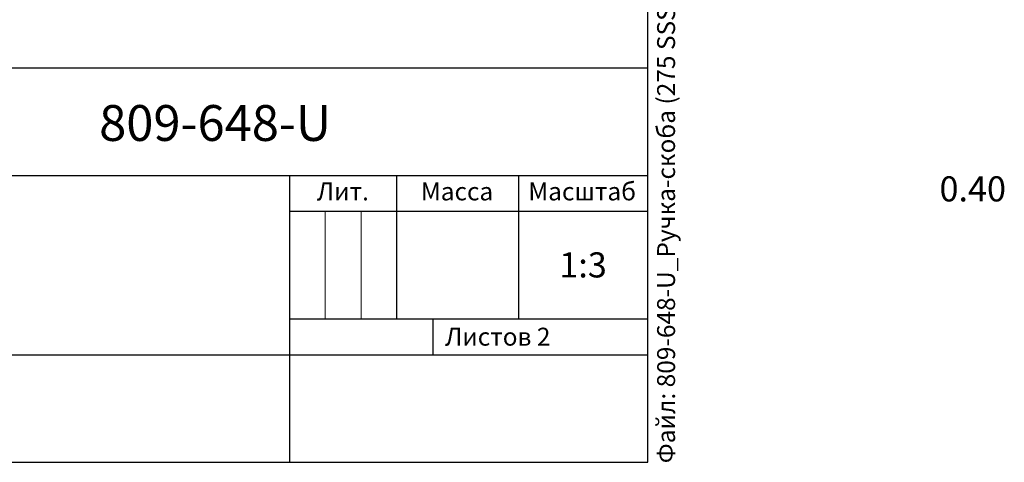
# Model space of a CAD drawing. Units: millimetres. Extents: x 60 to 764, y 15 to 876.
# Drawn here: x 352 to 764, y 15 to 200 of the extents above; entities that cross this region are included whole.
import ezdxf

# ---------------------------------------------------------------- set-up
doc = ezdxf.new("R2010")
doc.units = ezdxf.units.MM
doc.styles.add('SLDTEXTSTYLE0', font='TXT', dxfattribs={"width": 0.7, "bigfont": 'bigfont'})
doc.styles.add('SLDTEXTSTYLE1', font='TXT', dxfattribs={"width": 0.7})

msp = doc.modelspace()

# ---------------------------------------------------------------- linework, layer by layer
at = {"color": 7, "linetype": 'Continuous', "lineweight": 25, "ltscale": 3}
for p, q in [((615, 15), (615, 876)), ((60, 180), (615, 180)), ((615, 15), (615, 180)), ((255, 135), (615, 135)), ((465, 135), (465, 15)), ((510, 75), (510, 135)), ((561, 75), (561, 135)), ((465, 120), (615, 120)), ((465, 75), (615, 75)), ((525, 75), (525, 60)), ((255, 60), (615, 60)), ((60, 15), (615, 15)), ((60, 15), (615, 15))]:
    msp.add_line(p, q, dxfattribs=at)
at = {"color": 7, "linetype": 'Continuous', "lineweight": 18, "ltscale": 3}
for p, q in [((480, 120), (480, 75)), ((495, 120), (495, 75))]:
    msp.add_line(p, q, dxfattribs=at)

# ---------------------------------------------------------------- texts
at = {"color": 7, "linetype": 'Continuous', "lineweight": 0, "ltscale": 3, "insert": (618.921, 14.5798), "char_height": 7.5, "attachment_point": 1, "rotation": 90, "style": 'SLDTEXTSTYLE0'}
msp.add_mtext('Файл: 809-648-U_Ручка-скоба (275 SSS) 20х10х275 мм, нерж. Сталь матовая', dxfattribs=at)
at = {"color": 7, "linetype": 'Continuous', "lineweight": 0, "ltscale": 3}
for s, insert, char_height, attachment_point, style in [('809-648-U', (433.8812, 164.4522), 15, 2, 'SLDTEXTSTYLE1'), ('Лит.', (487.3724, 132.0712), 7.5, 2, 'SLDTEXTSTYLE0'), ('Масса', (535.1608, 132.0712), 7.5, 2, 'SLDTEXTSTYLE0'), ('Масштаб', (587.5508, 132.0712), 7.5, 2, 'SLDTEXTSTYLE0'), ('0.40', (751.0455, 134.643), 10.5, 2, 'SLDTEXTSTYLE1'), ('1:3', (587.906, 102.8371), 10.5, 2, 'SLDTEXTSTYLE1'), ('Листов 2', (530.1504, 71.297), 7.5, 1, 'SLDTEXTSTYLE0')]:
    msp.add_mtext(s, dxfattribs=dict(at, insert=insert, char_height=char_height, attachment_point=attachment_point, style=style))

doc.saveas('drawing.dxf')
